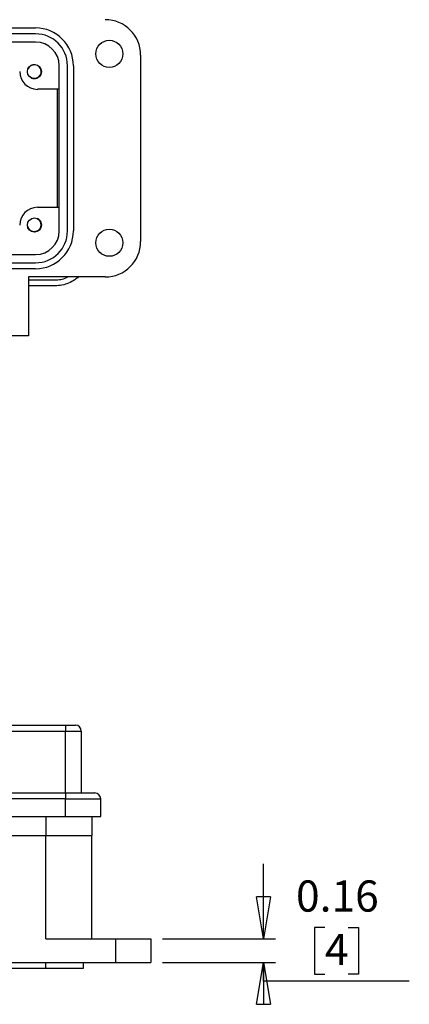
# Model space of a CAD drawing. Units: inches. Extents: x 0.4 to 8, y 0.3 to 11.2.
# Drawn here: x 2.9 to 4.2, y 2.6 to 5.9 of the extents above; entities that cross this region are included whole.
import ezdxf

# ---------------------------------------------------------------- set-up
doc = ezdxf.new("R2010")
doc.units = ezdxf.units.IN
doc.header["$MEASUREMENT"] = 0
doc.layers.add('BORDER', color=7, linetype='Continuous')
doc.styles.add('SLDTEXTSTYLE2', font='arial.ttf', dxfattribs={"width": 0.948})
doc.dimstyles.new('SLDDIMSTYLE1', dxfattribs={"dimtxt": 0.101115, "dimasz": 0.14, "dimexe": 0, "dimexo": 0.0625, "dimgap": 0.025279, "dimtad": 0, "dimtih": 1, "dimtoh": 1, "dimlfac": 2, "dimrnd": 1e-09, "dimdsep": 46, "dimtxsty": 'SLDTEXTSTYLE2', "dimblk1": 'CLOSED', "dimblk2": 'CLOSED', "dimsah": 1, "dimcen": 0.09, "dimadec": 0, "dimazin": 2, "dimtfac": 1, "dimtmove": 0, "dimatfit": 0, "dimldrblk": 'CLOSED', "dimfxl": 1, "dimfrac": 2, "dimtolj": 1, "dimtzin": 12, "dimarcsym": 0})

# ---------------------------------------------------------------- blocks, each defined once
blk = doc.blocks.new('_Closed')
at = {"color": 0, "linetype": 'ByBlock', "lineweight": -2}
for p, q in [((-1, 0.166667), (0, 0)), ((-1, 0.166667), (-1, -0.166667)), ((0, 0), (-1, -0.166667)), ((0, 0), (-1, 0))]:
    blk.add_line(p, q, dxfattribs=at)
blk = doc.blocks.new('_D_5')
at = {"layer": 'BORDER', "transparency": 16777216}
for p, q in [((3.6816, 2.8301), (3.6816, 3.0801)), ((3.8861, 2.8673), (3.8514, 2.8673)), ((3.8514, 2.8673), (3.8514, 2.712)), ((3.9633, 2.8673), (3.998, 2.8673)), ((3.998, 2.8673), (3.998, 2.712)), ((3.3446, 2.8301), (3.721, 2.8301)), ((3.3446, 2.7513), (3.721, 2.7513)), ((3.6816, 2.6889), (3.6816, 2.7513)), ((3.8514, 2.712), (3.8861, 2.712)), ((3.998, 2.712), (3.9633, 2.712)), ((4.1677, 2.6889), (3.6816, 2.6889))]:
    blk.add_line(p, q, dxfattribs=at)
at = {"layer": 'BORDER', "transparency": 16777216, "xscale": 0.14, "yscale": 0.14}
for p, rotation in [((3.6816, 2.8301, 1.1219), 270.0000000000004), ((3.6816, 2.7513, 1.1219), 90.0000000000004)]:
    blk.add_blockref('_Closed', p, dxfattribs=dict(at, rotation=rotation))
at = {"layer": 'BORDER', "transparency": 16777216, "attachment_point": 1, "style": 'SLDTEXTSTYLE2'}
for s, insert, char_height in [('0.16', (3.7896, 3.0247), 0.10417), ('4', (3.8861, 2.8463), 0.1042)]:
    blk.add_mtext(s, dxfattribs=dict(at, insert=insert, char_height=char_height))

msp = doc.modelspace()

# ---------------------------------------------------------------- linework, layer by layer
at = {"color": 7, "linetype": 'Continuous', "lineweight": 25}
for p, q in [((1.397, 5.8686), (2.9206, 5.8686)), ((2.9206, 5.8489), (1.397, 5.8489)), ((2.9206, 5.8213), (1.397, 5.8213)), ((3.271, 5.778), (3.271, 5.156)), ((2.9994, 5.1914), (2.9994, 5.7426)), ((3.0269, 5.1914), (3.0269, 5.7426)), ((3.0466, 5.7426), (3.0466, 5.1914)), ((2.9251, 5.7015), (2.923, 5.7006)), ((2.9994, 5.6639), (2.9265, 5.6639)), ((2.9926, 5.6639), (2.9926, 5.2702)), ((2.9265, 5.2702), (2.9994, 5.2702)), ((2.9071, 5.1906), (2.9004, 5.1945)), ((2.9251, 5.1906), (2.9183, 5.1878)), ((1.397, 5.1127), (2.9206, 5.1127)), ((1.397, 5.0851), (2.9206, 5.0851)), ((2.9206, 5.0654), (1.397, 5.0654)), ((3.1529, 5.0379), (2.897, 5.0379)), ((2.897, 5.0379), (2.897, 4.841)), ((2.897, 5.028), (2.9856, 5.028)), ((2.9856, 5.0083), (2.897, 5.0083)), ((2.897, 4.841), (2.5919, 4.841)), ((2.3603, 3.5427), (3.0198, 3.5427)), ((2.3603, 3.523), (3.0198, 3.523)), ((3.0198, 3.5427), (3.0198, 3.523)), ((3.0198, 3.523), (3.0729, 3.523)), ((3.0198, 3.3163), (3.0198, 3.523)), ((3.0729, 3.523), (3.0729, 3.3163)), ((2.3603, 3.3163), (3.0198, 3.3163)), ((3.0198, 3.2966), (2.3603, 3.2966)), ((3.0198, 3.3163), (3.0198, 3.2966)), ((3.0198, 3.2375), (3.0198, 3.2966)), ((3.1379, 3.2375), (3.1379, 3.2966)), ((1.8781, 3.2375), (3.0198, 3.2375)), ((3.1084, 3.2375), (3.1084, 3.1746)), ((2.3899, 3.1746), (2.9548, 3.1746)), ((2.9548, 3.1746), (3.1084, 3.1746)), ((2.9548, 2.8301), (2.9548, 3.1746)), ((3.1084, 2.8301), (3.1084, 3.1746)), ((2.9548, 2.8301), (3.1871, 2.8301)), ((3.1871, 2.8301), (3.1871, 2.7513)), ((3.1871, 2.8301), (3.3052, 2.8301)), ((3.3052, 2.8301), (3.3052, 2.7513)), ((1.4312, 2.7316), (2.9548, 2.7316)), ((1.8387, 2.7513), (3.1871, 2.7513)), ((2.9548, 2.7316), (2.9548, 2.7513)), ((2.9548, 2.7316), (3.0808, 2.7316)), ((3.0808, 2.7316), (3.0808, 2.7513)), ((3.1871, 2.7513), (3.3052, 2.7513))]:
    msp.add_line(p, q, dxfattribs=at)
at = {"color": 8, "linetype": 'Continuous', "lineweight": 25}
msp.add_line((2.9548, 3.2375), (2.9548, 3.1746), dxfattribs=at)
at = {"color": 7, "linetype": 'Continuous', "lineweight": 25, "flags": 128}
msp.add_lwpolyline([(2.9071, 5.7015), (2.9011, 5.7051), (2.9, 5.7062)], dxfattribs=at)
at = {"color": 7, "linetype": 'Continuous', "lineweight": 25}
for centre, radius in [((3.1667, 5.782), 0.0453), ((2.9167, 5.7229), 0.0236), ((2.9167, 5.2111), 0.0236), ((3.1667, 5.152), 0.0453)]:
    msp.add_circle(centre, radius, dxfattribs=at)
for centre, radius, start, end in [((3.1529, 5.778), 0.1181, 0, 90), ((2.9206, 5.7426), 0.126, 0, 90), ((2.9206, 5.7426), 0.1063, 0, 90), ((2.9206, 5.7426), 0.0787, 0, 90), ((2.9265, 5.7229), 0.0591, 180, 270), ((2.9161, 5.7228), 0.0231, 292.8192, 157.3407), ((2.9161, 5.7228), 0.0231, 247.1808, 292.8192), ((2.9265, 5.2111), 0.0591, 90, 180), ((2.9161, 5.2119), 0.0231, 292.8192, 63.0021), ((2.9161, 5.2119), 0.0231, 187.407, 247.1808), ((2.9161, 5.2119), 0.0231, 247.1808, 292.8192), ((2.9206, 5.1914), 0.126, 270, 0), ((2.9206, 5.1914), 0.1063, 270, 0), ((2.9206, 5.1914), 0.0787, 270, 0), ((3.1529, 5.156), 0.1181, 270, 0), ((3.0533, 3.523), 0.0197, 0, 90), ((3.1182, 3.2966), 0.0197, 0, 90)]:
    msp.add_arc(centre, radius, start, end, dxfattribs=at)
for points, knots in [([(2.9251, 5.7015), (2.9221, 5.7007), (2.9164, 5.6991), (2.9098, 5.6997), (2.9073, 5.7014), (2.9072, 5.7014)], [0, 0, 0, 0, 0.5025428, 0.9945616, 1, 1, 1, 1]), ([(2.9251, 5.1906), (2.9221, 5.1898), (2.9163, 5.1881), (2.9084, 5.1894), (2.9047, 5.1921), (2.9035, 5.1931)], [0, 0, 0, 0, 0.403724, 0.798993, 1, 1, 1, 1]), ([(2.9856, 5.028), (2.992, 5.0284), (3.0048, 5.0293), (3.0191, 5.0331), (3.0262, 5.0371), (3.0276, 5.0379)], [0, 0, 0, 0, 0.44279, 0.885579, 1, 1, 1, 1]), ([(3.0629, 5.0379), (3.0591, 5.0345), (3.0495, 5.0261), (3.031, 5.0168), (3.0088, 5.0096), (2.9933, 5.0088), (2.9856, 5.0083)], [0, 0, 0, 0, 0.1792283, 0.4528188, 0.7264093, 1, 1, 1, 1]), ([(3.0198, 3.5427), (3.024, 3.5427), (3.0305, 3.5427), (3.0383, 3.5427), (3.0436, 3.5427), (3.0479, 3.5427), (3.0521, 3.5427), (3.0528, 3.5427), (3.0533, 3.5427)], [0, 0, 0, 0, 0.239443, 0.369621, 0.5, 0.630178, 0.760557, 1, 1, 1, 1]), ([(3.0198, 3.3163), (3.026, 3.3163), (3.0383, 3.3163), (3.0567, 3.3163), (3.0741, 3.3163), (3.0899, 3.3163), (3.1006, 3.3163), (3.1073, 3.3163), (3.1127, 3.3163), (3.1172, 3.3163), (3.1179, 3.3163), (3.1182, 3.3163)], [0, 0, 0, 0, 0.119977, 0.239987, 0.368592, 0.499927, 0.631262, 0.695614, 0.760033, 0.883505, 1, 1, 1, 1])]:
    msp.add_open_spline(points, degree=3, knots=knots, dxfattribs=at)
for points in [[(3.0198, 3.2966), (3.0275, 3.2966), (3.043, 3.2966), (3.0653, 3.2966), (3.0858, 3.2966), (3.1038, 3.2966), (3.1186, 3.2966), (3.1296, 3.2966), (3.1366, 3.2966), (3.1375, 3.2966), (3.1379, 3.2966)], [(3.0198, 3.2375), (3.0275, 3.2375), (3.043, 3.2375), (3.0653, 3.2375), (3.0858, 3.2375), (3.1038, 3.2375), (3.1186, 3.2375), (3.1296, 3.2375), (3.1366, 3.2375), (3.1375, 3.2375), (3.1379, 3.2375)]]:
    msp.add_open_spline(points, degree=3, dxfattribs=at)

# ---------------------------------------------------------------- dimensions: what is measured, and where the dimension line sits
at = {"layer": 'BORDER'}
dim = msp.add_linear_dim(base=(3.6816, 2.7513), p1=(3.3052, 2.8301), p2=(3.3052, 2.7513), angle=90, dimstyle='SLDDIMSTYLE1', dxfattribs=at)
dim.commit()
dim.dimension.update_dxf_attribs({"geometry": '_D_5', "text_midpoint": (3.6816, 2.8673), "dimtype": 160})

doc.saveas('drawing.dxf')
